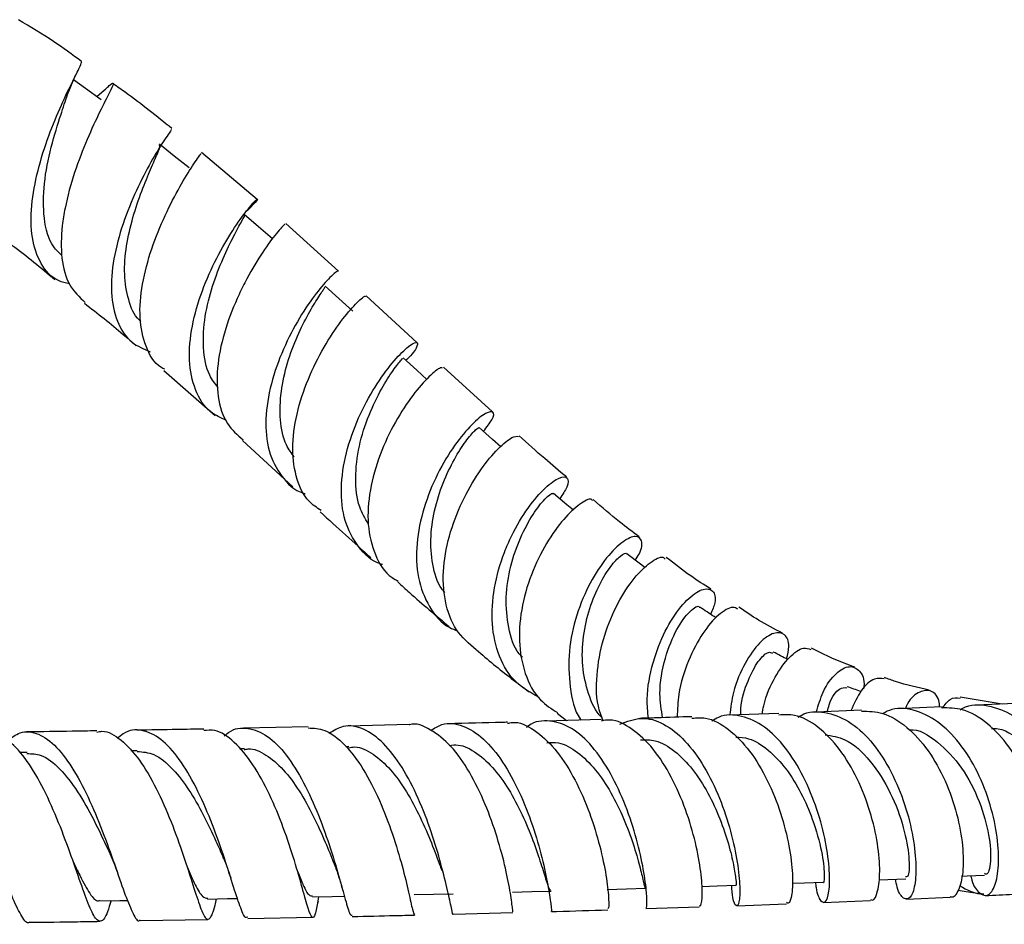
# Model space of a CAD drawing. Units: millimetres. Extents: x 5 to 995, y 5 to 995.
# Drawn here: x 501 to 515, y 213 to 226 of the extents above; entities that cross this region are included whole.
import ezdxf

# ---------------------------------------------------------------- set-up
doc = ezdxf.new("R2010")
doc.units = ezdxf.units.MM

msp = doc.modelspace()

# ---------------------------------------------------------------- linework, layer by layer
at = {"color": 7, "linetype": 'Continuous', "lineweight": 25}
for p, q in [((501.769, 224.837), (501.665, 224.744)), ((504.021, 223.235), (503.205, 223.925)), ((505.22, 222.18), (504.443, 222.878)), ((506.37, 221.131), (505.625, 221.816)), ((507.483, 220.11), (506.765, 220.768)), ((502.651, 220.72), (503.402, 220.056)), ((503.806, 219.691), (504.547, 219.01)), ((514.982, 215.814), (514.362, 215.915)), ((515.177, 215.824), (514.592, 215.795)), ((508.434, 215.678), (508.573, 215.572)), ((511.698, 215.673), (510.965, 215.648)), ((512.911, 215.722), (512.243, 215.694)), ((514.088, 215.771), (513.442, 215.744)), ((509.082, 215.586), (508.264, 215.563)), ((504.772, 215.477), (503.82, 215.458)), ((506.256, 215.511), (505.357, 215.489)), ((500.641, 215.102), (500.529, 215.1)), ((502.259, 215.127), (502.162, 215.126)), ((503.836, 215.156), (503.764, 215.155)), ((505.369, 215.188), (505.328, 215.187)), ((504.913, 212.889), (504.931, 212.98)), ((512.353, 212.897), (513.046, 212.923)), ((513.574, 212.946), (514.215, 212.975)), ((509.741, 212.806), (510.524, 212.83)), ((511.076, 212.849), (511.811, 212.877)), ((502.302, 212.63), (503.298, 212.647)), ((503.883, 212.658), (504.842, 212.678)), ((506.912, 212.726), (507.784, 212.748))]:
    msp.add_line(p, q, dxfattribs=at)
at = {"color": 7, "linetype": 'Continuous', "lineweight": 25, "flags": 128}
for points in [[(501.728, 224.699), (501.498, 224.863), (501.321, 224.99)], [(503.02, 223.696), (502.802, 223.871), (502.584, 224.046)], [(504.248, 222.652), (504.04, 222.833), (503.832, 223.014)], [(505.427, 221.592), (505.225, 221.775), (505.024, 221.959)], [(506.517, 220.588), (506.37, 220.724), (506.172, 220.906)], [(507.605, 219.597), (507.484, 219.705), (507.288, 219.882)], [(508.675, 218.663), (508.579, 218.745), (508.381, 218.912)], [(509.729, 217.818), (509.662, 217.869), (509.461, 218.022)], [(513.166, 213.229), (513.299, 213.235), (513.564, 213.246)], [(514.385, 213.282), (514.464, 213.286), (514.723, 213.298)], [(507.776, 213.048), (508.061, 213.056), (508.345, 213.063)], [(509.172, 213.087), (509.453, 213.096), (509.733, 213.105)], [(510.562, 213.132), (510.791, 213.139), (511.067, 213.149)], [(511.891, 213.179), (512.074, 213.186), (512.345, 213.196)], [(501.706, 212.92), (502.001, 212.925), (502.116, 212.927)], [(503.293, 212.947), (503.585, 212.953), (503.733, 212.956)], [(504.835, 212.978), (505.125, 212.984), (505.306, 212.988)], [(506.33, 213.011), (506.617, 213.018), (506.904, 213.025)]]:
    msp.add_lwpolyline(points, dxfattribs=at)
at = {"color": 7, "linetype": 'Continuous', "lineweight": 25}
for points, knots in [([(501.438, 225.263), (501.302, 225.363), (501.005, 225.579), (500.685, 225.772), (500.512, 225.876)], [0, 0, 0, 0, 0.4593401, 1, 1, 1, 1]), ([(501.261, 221.991), (501.206, 222.004), (501.023, 222.048), (500.828, 222.277), (500.694, 222.655), (500.69, 223.135), (500.787, 223.659), (500.952, 224.176), (501.145, 224.637), (501.317, 224.992), (501.434, 225.216), (501.436, 225.246), (501.436, 225.26)], [0, 0, 0, 0, 0.0475302, 0.1561718, 0.2644273, 0.3723251, 0.4798753, 0.5871336, 0.694254, 0.8013292, 0.9085667, 1, 1, 1, 1]), ([(501.232, 224.775), (501.257, 224.839), (501.309, 224.97), (501.368, 225.09), (501.398, 225.151)], [0, 0, 0, 0, 0.487095, 1, 1, 1, 1]), ([(501.74, 224.809), (501.785, 224.851), (501.89, 224.949), (501.92, 224.953), (501.859, 224.821), (501.712, 224.537), (501.521, 224.129), (501.329, 223.635), (501.207, 223.192), (501.138, 222.762), (501.132, 222.359), (501.236, 221.958), (501.409, 221.798), (501.493, 221.72)], [0, 0, 0, 0, 0.0726812, 0.1710312, 0.2696061, 0.3682233, 0.4667954, 0.5651575, 0.6632782, 0.711655, 0.8090295, 0.9063906, 1, 1, 1, 1]), ([(502.768, 224.275), (502.545, 224.455), (502.263, 224.682), (501.963, 224.892), (501.901, 224.936)], [0, 0, 0, 0, 0.79316, 1, 1, 1, 1]), ([(501.151, 222.411), (501.108, 222.45), (500.967, 222.579), (500.872, 222.947), (500.876, 223.466), (500.985, 224.009), (501.135, 224.483), (501.201, 224.683), (501.232, 224.775)], [0, 0, 0, 0, 0.084199, 0.272756, 0.461, 0.649051, 0.837532, 1, 1, 1, 1]), ([(502.757, 224.261), (502.758, 224.261), (502.763, 224.26), (502.65, 224.102), (502.464, 223.8), (502.242, 223.377), (502.039, 222.88), (501.899, 222.356), (501.858, 221.854), (501.947, 221.43), (502.14, 221.125), (502.353, 221.035), (502.446, 220.995)], [0, 0, 0, 0, 0.057278, 0.165105, 0.272597, 0.379891, 0.487046, 0.594236, 0.701546, 0.809076, 0.916912, 1, 1, 1, 1]), ([(502.313, 221.439), (502.305, 221.446), (502.212, 221.52), (502.121, 221.754), (502.057, 222.126), (502.091, 222.549), (502.189, 222.974), (502.324, 223.365), (502.462, 223.693), (502.56, 223.917), (502.607, 224.032), (502.581, 224.033), (502.575, 224.033)], [0, 0, 0, 0, 0.0114632, 0.1300398, 0.2483039, 0.3664711, 0.4845009, 0.6026519, 0.7209085, 0.839471, 0.9583181, 1, 1, 1, 1]), ([(502.663, 220.736), (502.644, 220.745), (502.51, 220.811), (502.373, 221.065), (502.278, 221.482), (502.32, 221.986), (502.461, 222.512), (502.666, 223.012), (502.891, 223.439), (503.08, 223.745), (503.197, 223.908), (503.194, 223.91), (503.193, 223.91)], [0, 0, 0, 0, 0.018738, 0.13298, 0.247169, 0.361462, 0.475926, 0.590648, 0.705688, 0.820993, 0.93657, 1, 1, 1, 1]), ([(503.57, 219.983), (503.489, 220.02), (503.285, 220.114), (503.096, 220.422), (503.005, 220.858), (503.051, 221.368), (503.204, 221.894), (503.425, 222.385), (503.667, 222.796), (503.878, 223.088), (504.018, 223.242), (504.04, 223.247), (503.981, 223.166), (503.869, 223.065), (503.84, 223.038)], [0, 0, 0, 0, 0.059579, 0.150997, 0.242242, 0.333327, 0.424192, 0.51487, 0.605403, 0.695858, 0.786364, 0.876968, 0.96778, 1, 1, 1, 1]), ([(503.448, 220.469), (503.403, 220.526), (503.28, 220.68), (503.217, 221.048), (503.243, 221.507), (503.36, 221.968), (503.519, 222.377), (503.685, 222.711), (503.8, 222.925), (503.857, 223.021), (503.829, 223.009), (503.826, 223.008)], [0, 0, 0, 0, 0.076155, 0.209658, 0.342999, 0.470128, 0.597313, 0.724528, 0.852016, 0.985747, 1, 1, 1, 1]), ([(504.429, 222.862), (504.429, 222.865), (504.432, 222.876), (504.313, 222.749), (504.111, 222.48), (503.907, 222.145), (503.715, 221.762), (503.545, 221.337), (503.426, 220.81), (503.428, 220.325), (503.548, 219.931), (503.73, 219.772), (503.814, 219.7)], [0, 0, 0, 0, 0.044676, 0.159798, 0.274825, 0.389713, 0.44642, 0.560764, 0.675101, 0.7892, 0.903124, 1, 1, 1, 1]), ([(500.299, 222.641), (500.338, 222.614), (500.602, 222.432), (500.841, 222.229), (501.045, 222.056)], [0, 0, 0, 0, 0.147685, 1, 1, 1, 1]), ([(505.212, 222.172), (505.212, 222.175), (505.216, 222.196), (505.101, 222.102), (504.898, 221.873), (504.643, 221.504), (504.4, 221.041), (504.214, 220.522), (504.13, 220.001), (504.174, 219.523), (504.37, 219.155), (504.57, 218.948), (504.72, 218.91), (504.729, 218.908)], [0, 0, 0, 0, 0.0219283, 0.1298681, 0.2375971, 0.3452551, 0.4529454, 0.5607557, 0.6687698, 0.7769486, 0.8853181, 0.9938197, 1, 1, 1, 1]), ([(504.567, 219.446), (504.526, 219.503), (504.415, 219.653), (504.351, 219.988), (504.364, 220.406), (504.46, 220.835), (504.611, 221.231), (504.78, 221.566), (504.926, 221.804), (505.02, 221.938), (505.016, 221.945), (505.014, 221.947)], [0, 0, 0, 0, 0.072107, 0.192988, 0.313713, 0.434238, 0.554677, 0.675093, 0.795572, 0.916227, 1, 1, 1, 1]), ([(504.963, 218.659), (504.9, 218.701), (504.724, 218.818), (504.577, 219.156), (504.524, 219.622), (504.608, 220.144), (504.791, 220.662), (505.035, 221.128), (505.292, 221.5), (505.498, 221.732), (505.616, 221.829), (505.614, 221.808), (505.614, 221.804)], [0, 0, 0, 0, 0.062984, 0.176492, 0.289881, 0.403304, 0.516825, 0.630552, 0.744458, 0.858557, 0.972838, 1, 1, 1, 1]), ([(501.481, 221.707), (501.676, 221.557), (501.938, 221.354), (502.179, 221.139), (502.241, 221.083)], [0, 0, 0, 0, 0.741912, 1, 1, 1, 1]), ([(505.868, 217.865), (505.86, 217.867), (505.707, 217.906), (505.499, 218.118), (505.292, 218.495), (505.239, 218.981), (505.318, 219.509), (505.504, 220.03), (505.753, 220.491), (506.016, 220.849), (506.239, 221.074), (506.38, 221.155), (506.387, 221.092), (506.327, 220.978), (506.225, 220.883), (506.211, 220.87)], [0, 0, 0, 0, 0.004996, 0.094629, 0.184258, 0.273823, 0.363304, 0.452652, 0.541881, 0.630934, 0.719847, 0.808649, 0.897418, 0.986284, 1, 1, 1, 1]), ([(505.657, 218.463), (505.61, 218.543), (505.496, 218.734), (505.456, 219.138), (505.51, 219.609), (505.66, 220.071), (505.851, 220.459), (506.027, 220.734), (506.152, 220.886), (506.16, 220.893), (506.163, 220.895)], [0, 0, 0, 0, 0.094654, 0.226058, 0.363469, 0.500559, 0.637574, 0.76831, 0.899191, 1, 1, 1, 1]), ([(506.75, 220.751), (506.742, 220.756), (506.72, 220.773), (506.556, 220.644), (506.316, 220.374), (506.05, 219.973), (505.818, 219.486), (505.668, 218.96), (505.632, 218.443), (505.745, 218.001), (505.909, 217.718), (506.066, 217.637), (506.097, 217.621)], [0, 0, 0, 0, 0.063646, 0.177816, 0.291785, 0.405592, 0.519183, 0.632573, 0.745792, 0.858886, 0.972009, 1, 1, 1, 1]), ([(507.352, 219.824), (507.4, 219.886), (507.509, 220.024), (507.509, 220.126), (507.398, 220.109), (507.187, 219.943), (506.927, 219.635), (506.668, 219.209), (506.462, 218.704), (506.353, 218.171), (506.371, 217.659), (506.539, 217.236), (506.751, 216.971), (506.931, 216.905), (506.971, 216.891)], [0, 0, 0, 0, 0.0721028, 0.1621297, 0.251997, 0.3418123, 0.4316606, 0.5216523, 0.611789, 0.7021131, 0.7926108, 0.8832504, 0.9740239, 1, 1, 1, 1]), ([(506.785, 217.449), (506.769, 217.467), (506.672, 217.578), (506.593, 217.865), (506.563, 218.279), (506.633, 218.714), (506.771, 219.12), (506.945, 219.465), (507.114, 219.716), (507.249, 219.866), (507.274, 219.875), (507.287, 219.88)], [0, 0, 0, 0, 0.025057, 0.148166, 0.271035, 0.393676, 0.516033, 0.63825, 0.760284, 0.882372, 1, 1, 1, 1]), ([(507.244, 216.61), (507.139, 216.701), (506.925, 216.884), (506.769, 217.318), (506.745, 217.82), (506.852, 218.352), (507.056, 218.854), (507.314, 219.28), (507.572, 219.586), (507.784, 219.757), (507.841, 219.752), (507.868, 219.75)], [0, 0, 0, 0, 0.110236, 0.223286, 0.336112, 0.448747, 0.561337, 0.67401, 0.786849, 0.899963, 1, 1, 1, 1]), ([(508.571, 219.153), (508.464, 219.242), (508.232, 219.436), (508, 219.645), (507.875, 219.76)], [0, 0, 0, 0, 0.4566041, 1, 1, 1, 1]), ([(508.17, 215.909), (508.05, 215.977), (507.799, 216.116), (507.566, 216.503), (507.459, 216.986), (507.494, 217.523), (507.621, 217.965), (507.796, 218.366), (508.007, 218.717), (508.267, 219.013), (508.482, 219.162), (508.599, 219.157), (508.61, 219.038), (508.513, 218.895), (508.473, 218.835)], [0, 0, 0, 0, 0.084191, 0.174336, 0.264544, 0.354729, 0.444758, 0.489197, 0.578677, 0.668156, 0.757438, 0.846544, 0.935582, 1, 1, 1, 1]), ([(507.924, 216.503), (507.908, 216.519), (507.8, 216.629), (507.709, 216.936), (507.668, 217.381), (507.74, 217.846), (507.891, 218.272), (508.084, 218.625), (508.259, 218.843), (508.369, 218.931), (508.369, 218.906), (508.369, 218.9)], [0, 0, 0, 0, 0.022094, 0.153913, 0.285441, 0.416641, 0.547463, 0.684154, 0.820609, 0.95701, 1, 1, 1, 1]), ([(508.953, 218.805), (508.951, 218.81), (508.937, 218.848), (508.797, 218.784), (508.569, 218.59), (508.304, 218.242), (508.068, 217.788), (507.907, 217.268), (507.857, 216.736), (507.946, 216.252), (508.141, 215.88), (508.352, 215.744), (508.441, 215.687)], [0, 0, 0, 0, 0.017347, 0.130865, 0.244013, 0.356815, 0.469318, 0.581579, 0.693768, 0.80597, 0.918352, 1, 1, 1, 1]), ([(509.639, 218.274), (509.544, 218.345), (509.317, 218.514), (509.094, 218.707), (508.966, 218.819)], [0, 0, 0, 0, 0.420372, 1, 1, 1, 1]), ([(504.948, 218.642), (504.949, 218.641), (505.199, 218.411), (505.446, 218.189), (505.692, 217.968)], [0, 0, 0, 0, 0.0033832, 1, 1, 1, 1]), ([(509.584, 217.928), (509.604, 217.959), (509.686, 218.086), (509.689, 218.23), (509.603, 218.304), (509.409, 218.222), (509.164, 217.985), (508.913, 217.608), (508.71, 217.128), (508.593, 216.588), (508.614, 216.064), (508.686, 215.71), (508.784, 215.584), (508.789, 215.578)], [0, 0, 0, 0, 0.03401, 0.140302, 0.246424, 0.352565, 0.458818, 0.565336, 0.672191, 0.77937, 0.886906, 0.994664, 1, 1, 1, 1]), ([(509.094, 215.617), (509.092, 215.619), (508.995, 215.704), (508.886, 215.965), (508.794, 216.372), (508.81, 216.812), (508.907, 217.23), (509.057, 217.587), (509.228, 217.857), (509.369, 218), (509.455, 218.048), (509.456, 218.021), (509.456, 218.019)], [0, 0, 0, 0, 0.002882, 0.127406, 0.251628, 0.375581, 0.499056, 0.622217, 0.744983, 0.867572, 0.99003, 1, 1, 1, 1]), ([(509.11, 215.567), (509.084, 215.638), (509.003, 215.86), (509.012, 216.307), (509.118, 216.834), (509.321, 217.31), (509.57, 217.685), (509.809, 217.912), (509.977, 217.996), (510.013, 217.956), (510.022, 217.945)], [0, 0, 0, 0, 0.06874, 0.214883, 0.36055, 0.506037, 0.651497, 0.797208, 0.943312, 1, 1, 1, 1]), ([(510.697, 217.504), (510.597, 217.566), (510.375, 217.706), (510.16, 217.876), (510.041, 217.969)], [0, 0, 0, 0, 0.448366, 1, 1, 1, 1]), ([(506.089, 217.609), (506.146, 217.557), (506.397, 217.329), (506.651, 217.117), (506.846, 216.954)], [0, 0, 0, 0, 0.229652, 1, 1, 1, 1]), ([(509.777, 215.607), (509.768, 215.7), (509.742, 215.971), (509.818, 216.339), (509.95, 216.746), (510.132, 217.101), (510.375, 217.393), (510.595, 217.527), (510.736, 217.494), (510.782, 217.35), (510.718, 217.193), (510.694, 217.133)], [0, 0, 0, 0, 0.069763, 0.20215, 0.26746, 0.39878, 0.530061, 0.660834, 0.7911, 0.921024, 1, 1, 1, 1]), ([(509.986, 215.613), (509.968, 215.73), (509.922, 216.025), (510.014, 216.502), (510.193, 216.94), (510.387, 217.191), (510.521, 217.278), (510.527, 217.233), (510.528, 217.229)], [0, 0, 0, 0, 0.137102, 0.348163, 0.558312, 0.767429, 0.976097, 1, 1, 1, 1]), ([(511.093, 217.208), (511.07, 217.222), (511.007, 217.259), (510.812, 217.143), (510.574, 216.874), (510.359, 216.464), (510.216, 216.025), (510.204, 215.734), (510.2, 215.621)], [0, 0, 0, 0, 0.114751, 0.306754, 0.497869, 0.688315, 0.878262, 1, 1, 1, 1]), ([(510.776, 217.08), (510.765, 217.087), (510.685, 217.139), (510.605, 217.191), (510.536, 217.237)], [0, 0, 0, 0, 0.1346393, 1, 1, 1, 1]), ([(511.749, 216.855), (511.631, 216.917), (511.415, 217.03), (511.205, 217.171), (511.109, 217.236)], [0, 0, 0, 0, 0.544562, 1, 1, 1, 1]), ([(511.81, 216.478), (511.825, 216.541), (511.865, 216.708), (511.789, 216.854), (511.631, 216.881), (511.412, 216.736), (511.195, 216.431), (511.027, 216.05), (510.988, 215.762), (510.972, 215.648)], [0, 0, 0, 0, 0.098233, 0.256675, 0.415278, 0.574281, 0.733895, 0.894322, 1, 1, 1, 1]), ([(507.247, 216.613), (507.331, 216.54), (507.585, 216.32), (507.848, 216.125), (508.024, 215.994)], [0, 0, 0, 0, 0.332125, 1, 1, 1, 1]), ([(511.135, 215.654), (511.136, 215.685), (511.139, 215.873), (511.241, 216.168), (511.391, 216.461), (511.539, 216.596), (511.585, 216.571), (511.603, 216.561)], [0, 0, 0, 0, 0.051688, 0.314012, 0.574885, 0.834758, 1, 1, 1, 1]), ([(511.452, 215.665), (511.459, 215.706), (511.491, 215.917), (511.64, 216.226), (511.85, 216.522), (512.051, 216.66), (512.132, 216.628), (512.165, 216.614)], [0, 0, 0, 0, 0.062354, 0.315399, 0.56837, 0.821897, 1, 1, 1, 1]), ([(511.83, 216.467), (511.829, 216.467), (511.757, 216.505), (511.685, 216.542), (511.613, 216.579)], [0, 0, 0, 0, 0.00302, 1, 1, 1, 1]), ([(512.809, 216.36), (512.759, 216.377), (512.543, 216.452), (512.334, 216.556), (512.175, 216.637)], [0, 0, 0, 0, 0.232479, 1, 1, 1, 1]), ([(512.246, 215.694), (512.277, 215.797), (512.353, 216.044), (512.539, 216.284), (512.742, 216.395), (512.889, 216.315), (512.964, 216.176), (512.944, 216.05), (512.942, 216.038)], [0, 0, 0, 0, 0.14928, 0.358299, 0.566287, 0.773078, 0.978722, 1, 1, 1, 1]), ([(513.246, 216.183), (513.2, 216.191), (513.1, 216.209), (512.907, 216.045), (512.803, 215.821), (512.755, 215.715)], [0, 0, 0, 0, 0.3058084, 0.6734869, 1, 1, 1, 1]), ([(513.909, 216.02), (513.742, 216.056), (513.52, 216.102), (513.305, 216.182), (513.251, 216.202)], [0, 0, 0, 0, 0.751085, 1, 1, 1, 1]), ([(512.409, 215.701), (512.418, 215.736), (512.459, 215.91), (512.588, 216.061), (512.662, 216.056), (512.694, 216.053)], [0, 0, 0, 0, 0.1259174, 0.6137066, 1, 1, 1, 1]), ([(512.902, 215.997), (512.901, 215.998), (512.833, 216.022), (512.766, 216.046), (512.701, 216.069)], [0, 0, 0, 0, 0.025908, 1, 1, 1, 1]), ([(514.064, 215.77), (514.06, 215.803), (514.043, 215.938), (513.922, 216.032), (513.751, 215.999), (513.611, 215.886), (513.564, 215.758), (513.561, 215.749)], [0, 0, 0, 0, 0.096017, 0.388605, 0.681925, 0.976352, 1, 1, 1, 1]), ([(514.098, 215.751), (514.137, 215.803), (514.225, 215.921), (514.312, 215.908), (514.361, 215.9)], [0, 0, 0, 0, 0.44075, 1, 1, 1, 1]), ([(514.363, 215.731), (514.39, 215.745), (514.532, 215.822), (514.82, 215.798), (515.19, 215.644), (515.526, 215.326), (515.799, 214.902), (515.99, 214.417), (516.088, 213.932), (516.096, 213.508), (516.024, 213.197), (515.896, 213.036), (515.745, 213.06), (515.627, 213.174), (515.587, 213.314), (515.58, 213.34)], [0, 0, 0, 0, 0.020005, 0.106803, 0.193626, 0.280546, 0.367615, 0.454858, 0.542277, 0.629838, 0.71749, 0.805167, 0.892801, 0.980324, 1, 1, 1, 1]), ([(512.236, 213.192), (512.238, 213.165), (512.252, 213.023), (512.312, 212.905), (512.385, 212.878), (512.44, 213.037), (512.449, 213.348), (512.395, 213.776), (512.267, 214.265), (512.067, 214.756), (511.802, 215.185), (511.488, 215.502), (511.148, 215.653), (510.88, 215.669), (510.743, 215.582), (510.711, 215.561)], [0, 0, 0, 0, 0.019795, 0.106212, 0.192841, 0.279657, 0.36658, 0.453566, 0.540526, 0.627412, 0.714177, 0.800813, 0.887319, 0.97374, 1, 1, 1, 1]), ([(511.981, 215.62), (511.995, 215.63), (512.116, 215.711), (512.373, 215.707), (512.724, 215.585), (513.051, 215.291), (513.329, 214.88), (513.539, 214.398), (513.67, 213.907), (513.722, 213.466), (513.704, 213.132), (513.632, 212.944), (513.534, 212.938), (513.448, 213.045), (513.42, 213.198), (513.412, 213.239)], [0, 0, 0, 0, 0.0114029, 0.0978931, 0.1843655, 0.2709008, 0.3575425, 0.444324, 0.5312618, 0.6183317, 0.70549, 0.7926845, 0.8798332, 0.9668852, 1, 1, 1, 1]), ([(512.911, 215.709), (513.016, 215.707), (513.243, 215.704), (513.584, 215.492), (513.901, 215.143), (514.154, 214.69), (514.326, 214.196), (514.41, 213.721), (514.412, 213.32), (514.345, 213.065), (514.266, 212.952), (514.22, 212.98), (514.215, 212.983)], [0, 0, 0, 0, 0.095447, 0.207233, 0.319081, 0.430893, 0.542578, 0.654049, 0.76524, 0.876109, 0.986656, 1, 1, 1, 1]), ([(514.518, 213.288), (514.52, 213.281), (514.544, 213.153), (514.636, 213.032), (514.761, 212.97), (514.873, 213.098), (514.935, 213.381), (514.928, 213.788), (514.836, 214.267), (514.658, 214.76), (514.4, 215.203), (514.08, 215.545), (513.723, 215.731), (513.426, 215.774), (513.269, 215.697), (513.225, 215.675)], [0, 0, 0, 0, 0.005511, 0.092577, 0.179863, 0.267328, 0.354926, 0.442591, 0.530251, 0.617841, 0.705305, 0.792608, 0.879741, 0.966733, 1, 1, 1, 1]), ([(515.331, 213.038), (515.339, 213.034), (515.395, 213.009), (515.491, 213.125), (515.578, 213.385), (515.591, 213.785), (515.517, 214.257), (515.349, 214.748), (515.095, 215.197), (514.771, 215.544), (514.423, 215.754), (514.192, 215.757), (514.088, 215.758)], [0, 0, 0, 0, 0.0165367, 0.1270288, 0.2377246, 0.3486929, 0.4599777, 0.5715756, 0.6834519, 0.7955401, 0.907758, 1, 1, 1, 1]), ([(507.784, 212.757), (507.783, 212.765), (507.782, 212.781), (507.753, 213.014), (507.683, 213.383), (507.56, 213.849), (507.382, 214.351), (507.152, 214.824), (506.877, 215.215), (506.575, 215.447), (506.361, 215.543), (506.258, 215.508), (506.256, 215.508)], [0, 0, 0, 0, 0.096604, 0.208514, 0.320658, 0.433029, 0.545656, 0.658522, 0.771619, 0.884878, 0.998243, 1, 1, 1, 1]), ([(506.578, 215.427), (506.631, 215.46), (506.782, 215.553), (507.049, 215.514), (507.355, 215.324), (507.639, 214.977), (507.885, 214.527), (508.08, 214.027), (508.22, 213.543), (508.305, 213.13), (508.346, 212.862), (508.353, 212.742), (508.352, 212.77), (508.352, 212.774)], [0, 0, 0, 0, 0.05587, 0.158798, 0.261746, 0.364783, 0.467892, 0.571113, 0.674422, 0.777839, 0.881315, 0.984832, 1, 1, 1, 1]), ([(507.704, 215.546), (507.678, 215.545), (507.393, 215.537), (507.099, 215.531), (506.831, 215.525)], [0, 0, 0, 0, 0.090822, 1, 1, 1, 1]), ([(507.705, 215.531), (507.728, 215.536), (507.857, 215.566), (508.099, 215.446), (508.405, 215.175), (508.676, 214.762), (508.896, 214.277), (509.055, 213.777), (509.153, 213.326), (509.195, 212.988), (509.197, 212.799), (509.184, 212.805), (509.179, 212.807)], [0, 0, 0, 0, 0.024727, 0.138047, 0.251445, 0.364823, 0.478076, 0.591144, 0.703977, 0.816556, 0.92889, 1, 1, 1, 1]), ([(509.74, 212.823), (509.745, 212.822), (509.758, 212.821), (509.756, 213.021), (509.712, 213.366), (509.612, 213.822), (509.45, 214.321), (509.228, 214.803), (508.957, 215.206), (508.649, 215.484), (508.329, 215.58), (508.1, 215.566), (507.993, 215.477), (507.983, 215.469)], [0, 0, 0, 0, 0.070848, 0.17302, 0.275298, 0.377589, 0.479823, 0.581959, 0.683987, 0.785899, 0.887724, 0.989464, 1, 1, 1, 1]), ([(510.524, 212.851), (510.532, 212.847), (510.556, 212.837), (510.575, 213.008), (510.557, 213.33), (510.479, 213.77), (510.334, 214.263), (510.123, 214.749), (509.854, 215.171), (509.543, 215.461), (509.276, 215.599), (509.125, 215.572), (509.083, 215.564)], [0, 0, 0, 0, 0.059102, 0.170477, 0.282083, 0.393964, 0.506099, 0.6185, 0.731135, 0.843969, 0.956929, 1, 1, 1, 1]), ([(509.359, 215.516), (509.462, 215.557), (509.672, 215.64), (510.003, 215.543), (510.321, 215.293), (510.604, 214.906), (510.833, 214.434), (510.997, 213.936), (511.095, 213.474), (511.129, 213.106), (511.114, 212.877), (511.07, 212.825), (511.022, 212.916), (511.008, 213.083), (511.003, 213.147)], [0, 0, 0, 0, 0.0832425, 0.1691923, 0.2551734, 0.341233, 0.4273707, 0.5136246, 0.5999824, 0.6864417, 0.7729511, 0.8594614, 0.9458822, 1, 1, 1, 1]), ([(510.418, 215.628), (510.246, 215.622), (509.994, 215.613), (509.732, 215.605), (509.649, 215.603)], [0, 0, 0, 0, 0.681107, 1, 1, 1, 1]), ([(510.418, 215.606), (510.485, 215.612), (510.666, 215.628), (510.961, 215.459), (511.274, 215.139), (511.537, 214.701), (511.733, 214.207), (511.856, 213.72), (511.906, 213.297), (511.894, 213.005), (511.851, 212.866), (511.819, 212.889), (511.811, 212.894)], [0, 0, 0, 0, 0.065694, 0.178042, 0.290453, 0.402803, 0.515037, 0.627068, 0.738865, 0.85037, 0.961594, 1, 1, 1, 1]), ([(513.046, 212.94), (513.055, 212.936), (513.097, 212.914), (513.156, 213.05), (513.191, 213.334), (513.159, 213.751), (513.049, 214.233), (512.86, 214.723), (512.598, 215.164), (512.281, 215.49), (511.97, 215.669), (511.775, 215.657), (511.698, 215.652)], [0, 0, 0, 0, 0.031411, 0.142383, 0.253585, 0.365112, 0.476947, 0.589102, 0.701504, 0.814113, 0.926827, 1, 1, 1, 1]), ([(500.677, 212.606), (500.675, 212.605), (500.638, 212.573), (500.562, 212.679), (500.434, 212.928), (500.282, 213.335), (500.102, 213.822), (499.894, 214.333), (499.662, 214.799), (499.412, 215.161), (499.152, 215.368), (498.902, 215.409), (498.746, 215.294), (498.674, 215.24)], [0, 0, 0, 0, 0.0034804, 0.104399, 0.2054493, 0.3066159, 0.4078042, 0.5089918, 0.6100983, 0.7111239, 0.8120225, 0.9128428, 1, 1, 1, 1]), ([(501.873, 212.923), (501.855, 212.864), (501.805, 212.699), (501.735, 212.599), (501.646, 212.637), (501.541, 212.857), (501.411, 213.223), (501.25, 213.69), (501.055, 214.198), (500.829, 214.683), (500.578, 215.077), (500.31, 215.347), (500.129, 215.378), (500.039, 215.394)], [0, 0, 0, 0, 0.0514, 0.145542, 0.2398, 0.334191, 0.428788, 0.52359, 0.618615, 0.713827, 0.809202, 0.904671, 1, 1, 1, 1]), ([(500.347, 215.274), (500.409, 215.32), (500.558, 215.429), (500.804, 215.395), (501.074, 215.202), (501.331, 214.849), (501.567, 214.391), (501.773, 213.884), (501.947, 213.394), (502.087, 212.98), (502.2, 212.718), (502.266, 212.604), (502.299, 212.635), (502.302, 212.638)], [0, 0, 0, 0, 0.073317, 0.174737, 0.276148, 0.377643, 0.479218, 0.580923, 0.682719, 0.784602, 0.886498, 0.988378, 1, 1, 1, 1]), ([(501.662, 215.419), (501.542, 215.417), (501.199, 215.411), (500.854, 215.406), (500.63, 215.403)], [0, 0, 0, 0, 0.350689, 1, 1, 1, 1]), ([(501.662, 215.4), (501.688, 215.406), (501.806, 215.434), (502.022, 215.3), (502.293, 215.011), (502.543, 214.581), (502.761, 214.085), (502.941, 213.582), (503.082, 213.136), (503.189, 212.807), (503.268, 212.633), (503.335, 212.65), (503.381, 212.768), (503.417, 212.917), (503.425, 212.95)], [0, 0, 0, 0, 0.026331, 0.121463, 0.216646, 0.311822, 0.406937, 0.501935, 0.596762, 0.691377, 0.785776, 0.879955, 0.973955, 1, 1, 1, 1]), ([(503.883, 212.68), (503.872, 212.675), (503.84, 212.66), (503.773, 212.827), (503.667, 213.151), (503.526, 213.599), (503.346, 214.102), (503.128, 214.597), (502.879, 215.021), (502.607, 215.322), (502.327, 215.446), (502.109, 215.436), (501.994, 215.331), (501.967, 215.306)], [0, 0, 0, 0, 0.0490147, 0.1510682, 0.2532376, 0.3554737, 0.4577108, 0.5599066, 0.6620181, 0.7640152, 0.8658974, 0.9676867, 1, 1, 1, 1]), ([(503.239, 215.446), (503.108, 215.444), (502.78, 215.437), (502.449, 215.432), (502.25, 215.429)], [0, 0, 0, 0, 0.4002879, 1, 1, 1, 1]), ([(504.917, 212.914), (504.902, 212.842), (504.871, 212.688), (504.831, 212.655), (504.776, 212.785), (504.695, 213.081), (504.576, 213.5), (504.414, 213.992), (504.208, 214.493), (503.963, 214.941), (503.689, 215.269), (503.441, 215.443), (503.292, 215.428), (503.239, 215.423)], [0, 0, 0, 0, 0.08219, 0.177577, 0.273102, 0.36878, 0.464674, 0.560775, 0.657109, 0.753628, 0.85031, 0.947066, 1, 1, 1, 1]), ([(503.536, 215.34), (503.557, 215.359), (503.666, 215.46), (503.884, 215.477), (504.174, 215.368), (504.455, 215.081), (504.71, 214.669), (504.93, 214.18), (505.108, 213.678), (505.241, 213.223), (505.334, 212.885), (505.388, 212.699), (505.412, 212.708), (505.421, 212.711)], [0, 0, 0, 0, 0.023702, 0.125175, 0.226632, 0.328143, 0.42975, 0.531458, 0.633278, 0.735183, 0.837148, 0.93913, 1, 1, 1, 1]), ([(504.772, 215.462), (504.853, 215.459), (505.035, 215.453), (505.314, 215.232), (505.588, 214.87), (505.827, 214.403), (506.019, 213.899), (506.162, 213.418), (506.255, 213.027), (506.311, 212.76), (506.328, 212.727), (506.337, 212.711)], [0, 0, 0, 0, 0.0920111, 0.2059077, 0.319855, 0.4337289, 0.5474815, 0.6610136, 0.7743165, 0.8873477, 1, 1, 1, 1]), ([(506.912, 212.729), (506.912, 212.727), (506.904, 212.696), (506.884, 212.801), (506.829, 213.047), (506.734, 213.449), (506.591, 213.929), (506.398, 214.433), (506.159, 214.895), (505.884, 215.258), (505.588, 215.468), (505.312, 215.52), (505.146, 215.423), (505.077, 215.382)], [0, 0, 0, 0, 0.0052222, 0.107439, 0.2097813, 0.3122067, 0.4146127, 0.5169822, 0.6192575, 0.7214523, 0.8235297, 0.9255279, 1, 1, 1, 1]), ([(513.612, 215.433), (513.614, 215.434), (513.754, 215.453), (514.039, 215.267), (514.4, 214.896), (514.662, 214.382), (514.801, 213.869), (514.822, 213.481), (514.773, 213.287), (514.732, 213.317), (514.722, 213.324)], [0, 0, 0, 0, 0.002184, 0.159861, 0.317908, 0.476295, 0.634904, 0.793526, 0.951936, 1, 1, 1, 1]), ([(514.826, 215.456), (514.858, 215.456), (515.034, 215.452), (515.342, 215.21), (515.677, 214.782), (515.891, 214.254), (515.971, 213.774), (515.936, 213.423), (515.86, 213.379), (515.823, 213.358)], [0, 0, 0, 0, 0.035921, 0.197394, 0.359272, 0.521465, 0.683795, 0.846051, 1, 1, 1, 1]), ([(508.282, 215.245), (508.339, 215.248), (508.491, 215.258), (508.738, 215.117), (509.001, 214.862), (509.232, 214.516), (509.42, 214.129), (509.56, 213.748), (509.653, 213.421), (509.706, 213.197), (509.725, 213.095), (509.731, 213.114), (509.732, 213.118)], [0, 0, 0, 0, 0.068547, 0.180814, 0.293293, 0.405843, 0.518584, 0.631326, 0.744115, 0.856811, 0.969369, 1, 1, 1, 1]), ([(509.663, 215.289), (509.735, 215.289), (509.904, 215.292), (510.168, 215.133), (510.433, 214.865), (510.659, 214.511), (510.837, 214.122), (510.963, 213.747), (511.036, 213.429), (511.068, 213.222), (511.07, 213.133), (511.067, 213.154), (511.067, 213.157)], [0, 0, 0, 0, 0.083307, 0.195677, 0.308245, 0.420903, 0.533753, 0.646591, 0.759493, 0.87227, 0.984925, 1, 1, 1, 1]), ([(511.063, 215.329), (511.125, 215.325), (511.288, 215.317), (511.545, 215.148), (511.81, 214.87), (512.031, 214.508), (512.216, 214.078), (512.337, 213.623), (512.374, 213.298), (512.357, 213.157), (512.345, 213.196), (512.345, 213.197)], [0, 0, 0, 0, 0.0724119, 0.1880819, 0.303938, 0.4199196, 0.5360848, 0.6904192, 0.8447763, 0.998884, 1, 1, 1, 1]), ([(512.379, 215.362), (512.476, 215.347), (512.711, 215.312), (513.054, 214.989), (513.353, 214.514), (513.545, 213.986), (513.622, 213.544), (513.612, 213.272), (513.576, 213.273), (513.561, 213.273)], [0, 0, 0, 0, 0.110884, 0.267749, 0.424823, 0.582202, 0.739657, 0.896906, 1, 1, 1, 1]), ([(502.259, 215.116), (502.34, 215.11), (502.517, 215.098), (502.776, 214.878), (503.022, 214.561), (503.233, 214.187), (503.403, 213.828), (503.489, 213.631), (503.524, 213.549)], [0, 0, 0, 0, 0.1644483, 0.3583531, 0.5311038, 0.7040142, 0.8770786, 1, 1, 1, 1]), ([(503.832, 215.144), (503.852, 215.148), (503.957, 215.171), (504.154, 215.078), (504.408, 214.866), (504.645, 214.545), (504.852, 214.168), (505.025, 213.786), (505.111, 213.573), (505.151, 213.473)], [0, 0, 0, 0, 0.036342, 0.199246, 0.362415, 0.525725, 0.689216, 0.852816, 1, 1, 1, 1]), ([(505.365, 215.172), (505.396, 215.178), (505.516, 215.197), (505.729, 215.09), (505.987, 214.863), (506.223, 214.533), (506.425, 214.15), (506.59, 213.768), (506.691, 213.491), (506.729, 213.387), (506.738, 213.365)], [0, 0, 0, 0, 0.052443, 0.203086, 0.354005, 0.50503, 0.656257, 0.80755, 0.958853, 1, 1, 1, 1]), ([(506.847, 215.206), (506.891, 215.211), (507.027, 215.226), (507.258, 215.103), (507.519, 214.862), (507.753, 214.523), (507.948, 214.138), (508.102, 213.754), (508.212, 213.418), (508.286, 213.178), (508.324, 213.061), (508.339, 213.076), (508.344, 213.08)], [0, 0, 0, 0, 0.054435, 0.16663, 0.279042, 0.391521, 0.504176, 0.616856, 0.729559, 0.8422, 0.954693, 1, 1, 1, 1]), ([(500.636, 215.085), (500.705, 215.084), (500.868, 215.082), (501.121, 214.876), (501.385, 214.537), (501.621, 214.116), (501.778, 213.781), (501.846, 213.635), (501.857, 213.613)], [0, 0, 0, 0, 0.1506615, 0.3535193, 0.5566562, 0.7599869, 0.9634649, 1, 1, 1, 1]), ([(501.311, 213.508), (501.345, 213.434), (501.44, 213.229), (501.562, 213.016), (501.655, 212.9), (501.701, 212.928), (501.708, 212.932)], [0, 0, 0, 0, 0.208112, 0.574034, 0.939097, 1, 1, 1, 1]), ([(501.857, 213.611), (501.876, 213.569), (501.914, 213.483), (501.948, 213.385), (501.966, 213.335)], [0, 0, 0, 0, 0.493742, 1, 1, 1, 1]), ([(503.524, 213.552), (503.545, 213.502), (503.583, 213.409), (503.617, 213.306), (503.633, 213.258)], [0, 0, 0, 0, 0.534331, 1, 1, 1, 1]), ([(502.99, 213.422), (503.032, 213.328), (503.118, 213.135), (503.214, 212.969), (503.269, 212.961), (503.294, 212.957)], [0, 0, 0, 0, 0.344436, 0.706212, 1, 1, 1, 1]), ([(505.147, 213.484), (505.17, 213.425), (505.216, 213.302), (505.253, 213.173), (505.272, 213.106)], [0, 0, 0, 0, 0.488548, 1, 1, 1, 1]), ([(504.618, 213.345), (504.645, 213.279), (504.711, 213.119), (504.778, 212.991), (504.819, 212.992), (504.835, 212.992)], [0, 0, 0, 0, 0.292765, 0.712534, 1, 1, 1, 1]), ([(514.333, 213.076), (514.373, 213.069), (514.499, 213.048), (514.625, 213.033), (514.712, 213.023)], [0, 0, 0, 0, 0.314614, 1, 1, 1, 1]), ([(514.353, 213.145), (514.468, 213.08), (514.584, 213.014), (514.711, 213.021), (514.712, 213.021)], [0, 0, 0, 0, 0.98987, 1, 1, 1, 1]), ([(514.735, 212.998), (514.803, 213.001), (515.009, 213.011), (515.202, 213.021), (515.331, 213.028)], [0, 0, 0, 0, 0.33042, 1, 1, 1, 1]), ([(508.352, 212.763), (508.377, 212.763), (508.659, 212.771), (508.931, 212.78), (509.18, 212.788)], [0, 0, 0, 0, 0.087379, 1, 1, 1, 1]), ([(505.422, 212.69), (505.632, 212.695), (505.94, 212.701), (506.241, 212.709), (506.337, 212.711)], [0, 0, 0, 0, 0.681859, 1, 1, 1, 1]), ([(500.677, 212.604), (500.912, 212.607), (501.259, 212.611), (501.602, 212.617), (501.712, 212.619)], [0, 0, 0, 0, 0.678106, 1, 1, 1, 1])]:
    msp.add_open_spline(points, degree=3, knots=knots, dxfattribs=at)

doc.saveas('drawing.dxf')
